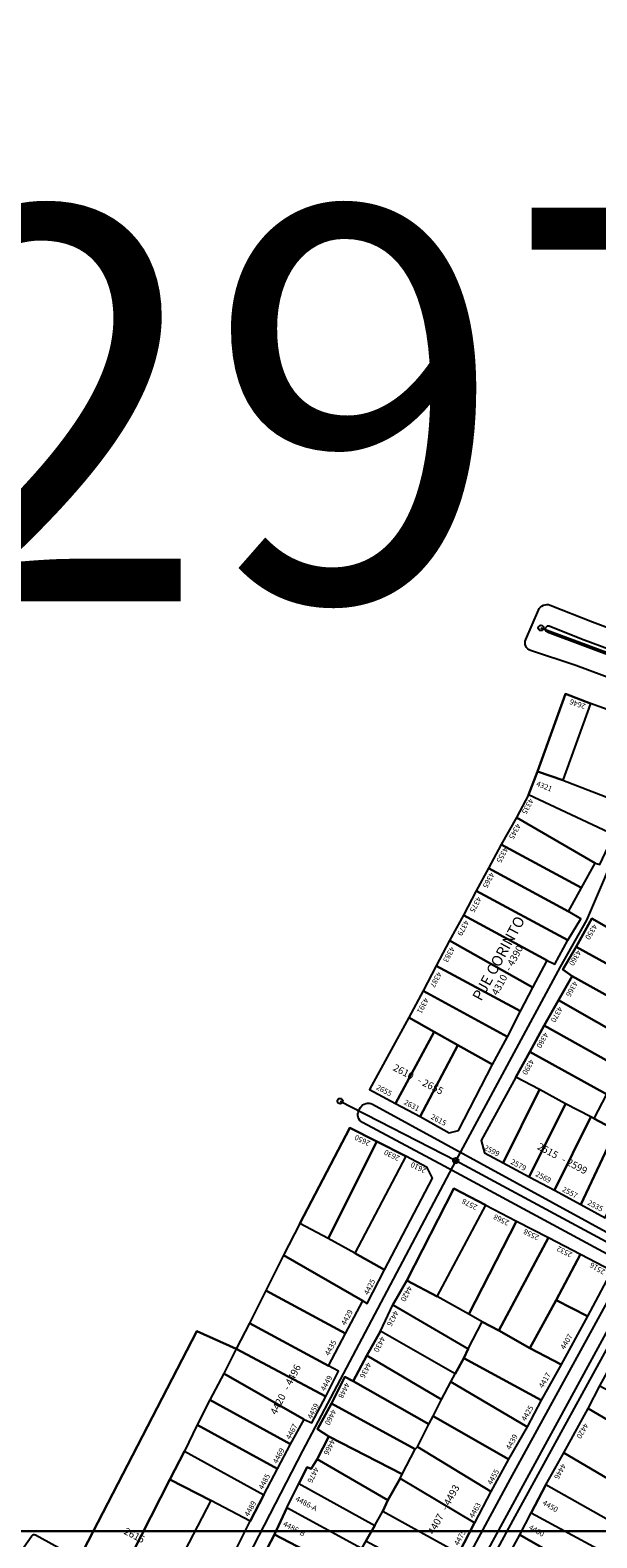
# Model space of a CAD drawing. Extents: x 340919 to 348261, y 6290800 to 6297069.
# Drawn here: x 344872 to 345031, y 6293198 to 6293620 of the extents above; entities that cross this region are included whole.
import ezdxf

# ---------------------------------------------------------------- set-up
doc = ezdxf.new("R2010")
doc.units = 0
doc.header["$MEASUREMENT"] = 0
doc.layers.get('0').update_dxf_attribs({"linetype": 'CONTINUOUS'})
for name, color, linetype in [('1010', 7, 'CONTINUOUS'), ('1400', 7, 'CONTINUOUS'), ('1500', 7, 'CONTINUOUS'), ('2000', 7, 'CONTINUOUS'), ('2510', 7, 'CONTINUOUS'), ('LIMITE_PREDIAL', 7, 'CONTINUOUS')]:
    doc.layers.add(name, color=color, linetype=linetype)

msp = doc.modelspace()

# ---------------------------------------------------------------- linework, layer by layer
at = {"color": 3}
for points in [[(344500, 6293200), (345400, 6293200), (345400, 6293800), (344500, 6293800), (344500, 6293200)], [(344500, 6292600), (345400, 6292600), (345400, 6293200), (344500, 6293200), (344500, 6292600)]]:
    msp.add_lwpolyline(points, dxfattribs=at)
at = {"color": 10}
for points in [[(345015.24, 6293452.53), (345052.68, 6293438.63)], [(345052.68, 6293438.63), (345052.11, 6293434.66), (345048.71, 6293419.34), (345028, 6293370.84), (345020.63, 6293357.79), (344991.41, 6293303.61)], [(344959.07, 6293320.22), (344991.41, 6293303.61)], [(344991.41, 6293303.61), (344948.58, 6293222.48), (344921.06, 6293169.15)], [(344991.41, 6293303.61), (345044.17, 6293275.24)], [(345044.17, 6293275.24), (344971.55, 6293141.92)]]:
    msp.add_lwpolyline(points, dxfattribs=at)
at = {"layer": '1400', "color": 2}
for points in [[(345044.35, 6293425.9), (345029.05, 6293431.4), (345022.05, 6293434.1), (345014.25, 6293412.4), (345011.75, 6293405.9), (345008.35, 6293399.5), (345004.15, 6293392), (345000.55, 6293385.4), (344997.15, 6293379), (344993.55, 6293372.2), (344989.65, 6293365.1), (344985.95, 6293358.1), (344982.25, 6293351.1), (344978.25, 6293343.6), (344967.25, 6293323.5), (344974.55, 6293319.6), (344981.45, 6293315.9), (344989.55, 6293311.4), (344992.15, 6293312), (345001.65, 6293330.5), (345005.85, 6293338.2), (345009.55, 6293345.4), (345012.95, 6293352), (345016.95, 6293359.5), (345019.15, 6293358.5), (345022.75, 6293365.2), (345026.35, 6293371.2), (345022.95, 6293373.2), (345026.55, 6293379.9), (345030.35, 6293386.8), (345031.65, 6293386.4)], [(345033.55, 6293369), (345029.45, 6293371.3), (345025.05, 6293363.4), (345021.35, 6293357), (345023.95, 6293355.2), (345020.15, 6293348.5), (345016.15, 6293341.4), (345012.15, 6293334), (345008.25, 6293326.9), (344998.55, 6293309.2), (344999.45, 6293305.8), (345004.65, 6293303), (345011.95, 6293299.1), (345019.05, 6293295.3), (345026.35, 6293291.3), (345033.15, 6293287.6)], [(344969.35, 6293308.9), (344961.75, 6293312.8), (344947.85, 6293286), (344943.25, 6293277.2), (344938.35, 6293267.3), (344933.75, 6293258.1), (344930.05, 6293251), (344919.05, 6293255.9), (344887.25, 6293194.5)], [(344920.65, 6293176.3), (344933.95, 6293202.8), (344937.75, 6293210.1), (344941.55, 6293217.4), (344945.25, 6293224.3), (344949.05, 6293231.2), (344951.15, 6293230.3), (344955.05, 6293237.6), (344958.65, 6293244.7), (344955.85, 6293246.2), (344960.55, 6293255.3), (344965.45, 6293264.4), (344966.65, 6293263.6), (344971.45, 6293273.1), (344984.95, 6293298.7), (344983.45, 6293301.7), (344977.45, 6293304.8), (344969.35, 6293308.9)], [(344927.75, 6293174.4), (344940.75, 6293199.1), (344944.15, 6293206.5), (344947.55, 6293213.3), (344949.85, 6293217.9), (344950.95, 6293217.4), (344952.65, 6293220.1), (344955.95, 6293226.5), (344952.75, 6293228.5), (344956.65, 6293235.7), (344960.35, 6293243.1), (344962.75, 6293241.9), (344966.55, 6293249.1), (344970.35, 6293255.9), (344973.85, 6293263.3), (344977.75, 6293270.1), (344990.85, 6293295.8), (344999.85, 6293291.1), (345008.35, 6293286.7), (345017.35, 6293282.1), (345026.25, 6293277.4), (345035.05, 6293272.9), (345028.25, 6293260.1), (345020.85, 6293246.6), (345015.25, 6293236.6), (345011.35, 6293229.2), (345006.15, 6293220.1), (345001.25, 6293211.1), (344996.65, 6293202.3), (344992.25, 6293193.8)], [(345005.5, 6293191.95), (345009.3, 6293198.95), (345012.5, 6293205.15), (345016.6, 6293212.95), (345021.6, 6293221.85), (345028.4, 6293234.25), (345031.7, 6293240.65), (345040.5, 6293256.75), (345045.9, 6293266.75), (345055.8, 6293261.25), (345064.7, 6293256.55), (345073.1, 6293251.75), (345082, 6293247.15), (345091, 6293242.25), (345099.8, 6293237.55), (345085.3, 6293211.45), (345080.5, 6293202.15), (345081.3, 6293201.75), (345076.6, 6293193.05)]]:
    msp.add_lwpolyline(points, dxfattribs=at)
at = {"layer": '1500'}
for centre in [(345015.23, 6293452.53), (344959.06, 6293320.22), (344991.4, 6293303.61)]:
    msp.add_circle(centre, 0.759, dxfattribs=at)
at = {"layer": '2000', "color": 1}
for points in [[(345104.65, 6293412.39), (345024.95, 6293442), (345012.35, 6293446.22), (345011.91, 6293446.41), (345011.53, 6293446.69), (345011.22, 6293447.05), (345010.98, 6293447.46), (345010.83, 6293447.91), (345010.78, 6293448.38), (345010.83, 6293448.85), (345010.97, 6293449.3), (345014.53, 6293457.53), (345014.77, 6293457.96), (345015.08, 6293458.34), (345015.47, 6293458.66), (345015.91, 6293458.89), (345016.38, 6293459.03), (345016.87, 6293459.08), (345017.37, 6293459.04), (345017.84, 6293458.9), (345029.65, 6293454.2), (345107.45, 6293425)], [(345047.65, 6293440), (345047.93, 6293439.96), (345048.2, 6293440.02), (345048.43, 6293440.19), (345048.58, 6293440.43), (345048.63, 6293440.71), (345048.56, 6293440.98), (345048.4, 6293441.21), (345048.16, 6293441.36), (345026.55, 6293449.4), (345017.55, 6293453), (345017.23, 6293453.05), (345016.92, 6293452.98), (345016.66, 6293452.79), (345016.49, 6293452.52), (345016.44, 6293452.21), (345016.5, 6293451.9), (345016.69, 6293451.63), (345016.95, 6293451.46), (345047.65, 6293440)], [(345035.98, 6293276.21), (344988.15, 6293302), (344965.35, 6293314.22), (344964.95, 6293314.49), (344964.6, 6293314.84), (344964.33, 6293315.25), (344964.14, 6293315.7), (344964.05, 6293316.18), (344964.05, 6293316.67), (344964.15, 6293317.15), (344964.34, 6293317.6), (344964.76, 6293318.4), (344965.04, 6293318.8), (344965.38, 6293319.15), (344965.79, 6293319.42), (344966.25, 6293319.6), (344966.73, 6293319.69), (344967.21, 6293319.69), (344967.69, 6293319.59), (344968.14, 6293319.4), (345038.55, 6293280.9)], [(344971.77, 6293149.85), (345006.75, 6293214.6), (345037.55, 6293270.9)], [(345193, 6293190.45), (345108, 6293236.65), (345048.1, 6293269.55), (345047.42, 6293269.84), (345046.69, 6293269.99), (345045.95, 6293270), (345045.22, 6293269.86), (345044.53, 6293269.59), (345043.91, 6293269.18), (345043.38, 6293268.66), (345042.96, 6293268.05), (345026.7, 6293238.25), (345007.4, 6293203.05), (344977.1, 6293147.05)], [(344822.65, 6293127.7), (344872.85, 6293198.7), (344872.94, 6293198.81), (344873.06, 6293198.9), (344873.18, 6293198.97), (344873.32, 6293199.02), (344873.46, 6293199.04), (344873.61, 6293199.03), (344873.75, 6293199), (344873.88, 6293198.94), (344966.15, 6293148.2)]]:
    msp.add_lwpolyline(points, dxfattribs=at)
at = {"layer": 'LIMITE_PREDIAL', "color": 4}
for points in [[(345014.25, 6293412.4), (345022.05, 6293434.1), (345029.05, 6293431.4), (345021.35, 6293410), (345014.25, 6293412.4)], [(345029.05, 6293431.4), (345021.35, 6293410), (345038.95, 6293403.2), (345045.65, 6293422.9), (345044.35, 6293425.9), (345029.05, 6293431.4)], [(345035.65, 6293394.7), (345011.75, 6293405.9), (345014.25, 6293412.4), (345021.35, 6293410), (345038.95, 6293403.2), (345035.65, 6293394.7)], [(345030.35, 6293386.8), (345031.65, 6293386.4), (345035.65, 6293394.7), (345011.75, 6293405.9), (345008.35, 6293399.5), (345030.35, 6293386.8)], [(345026.55, 6293379.9), (345030.35, 6293386.8), (345008.35, 6293399.5), (345004.15, 6293392), (345026.55, 6293379.9)], [(345022.95, 6293373.2), (345026.55, 6293379.9), (345004.15, 6293392), (345000.55, 6293385.4), (345022.95, 6293373.2)], [(345022.75, 6293365.2), (345026.35, 6293371.2), (345022.95, 6293373.2), (345000.55, 6293385.4), (344997.15, 6293379), (345022.75, 6293365.2)], [(345016.95, 6293359.5), (345019.15, 6293358.5), (345022.75, 6293365.2), (344997.15, 6293379), (344993.55, 6293372.2), (345016.95, 6293359.5)], [(345012.95, 6293352), (345016.95, 6293359.5), (344993.55, 6293372.2), (344989.65, 6293365.1), (345012.95, 6293352)], [(345025.05, 6293363.4), (345029.45, 6293371.3), (345033.55, 6293369), (345052.95, 6293357.6), (345048.95, 6293350.2), (345025.05, 6293363.4)], [(345009.55, 6293345.4), (345012.95, 6293352), (344989.65, 6293365.1), (344985.95, 6293358.1), (345009.55, 6293345.4)], [(345023.95, 6293355.2), (345021.35, 6293357), (345025.05, 6293363.4), (345048.95, 6293350.2), (345045.15, 6293343.4), (345023.95, 6293355.2)], [(345005.85, 6293338.2), (345009.55, 6293345.4), (344985.95, 6293358.1), (344982.25, 6293351.1), (345005.85, 6293338.2)], [(345001.65, 6293330.5), (345005.85, 6293338.2), (344982.25, 6293351.1), (344978.25, 6293343.6), (344985.35, 6293339.6), (344991.95, 6293335.9), (345001.65, 6293330.5)], [(345020.15, 6293348.5), (345023.95, 6293355.2), (345045.15, 6293343.4), (345041.35, 6293336.3), (345020.15, 6293348.5)], [(345016.15, 6293341.4), (345020.15, 6293348.5), (345041.35, 6293336.3), (345037.45, 6293329.4), (345016.15, 6293341.4)], [(344967.25, 6293323.5), (344974.55, 6293319.6), (344985.35, 6293339.6), (344978.25, 6293343.6), (344967.25, 6293323.5)], [(344974.55, 6293319.6), (344981.45, 6293315.9), (344991.95, 6293335.9), (344985.35, 6293339.6), (344974.55, 6293319.6)], [(345012.15, 6293334), (345016.15, 6293341.4), (345037.45, 6293329.4), (345033.55, 6293322.2), (345012.15, 6293334)], [(344981.45, 6293315.9), (344989.55, 6293311.4), (344992.15, 6293312), (345001.65, 6293330.5), (344991.95, 6293335.9), (344981.45, 6293315.9)], [(345008.25, 6293326.9), (345012.15, 6293334), (345033.55, 6293322.2), (345030.05, 6293315.4), (345029.15, 6293315.8), (345022.05, 6293319.5), (345014.85, 6293323.5), (345008.25, 6293326.9)], [(344998.55, 6293309.2), (344999.45, 6293305.8), (345004.65, 6293303), (345014.85, 6293323.5), (345008.25, 6293326.9), (344998.55, 6293309.2)], [(345004.65, 6293303), (345011.95, 6293299.1), (345022.05, 6293319.5), (345014.85, 6293323.5), (345004.65, 6293303)], [(345052.05, 6293303.6), (345055.55, 6293310.1), (345033.55, 6293322.2), (345030.05, 6293315.4), (345036.15, 6293312.1), (345043.25, 6293308.2), (345052.05, 6293303.6)], [(345011.95, 6293299.1), (345019.05, 6293295.3), (345029.15, 6293315.8), (345022.05, 6293319.5), (345011.95, 6293299.1)], [(345019.05, 6293295.3), (345026.35, 6293291.3), (345036.15, 6293312.1), (345030.05, 6293315.4), (345029.15, 6293315.8), (345019.05, 6293295.3)], [(344955.75, 6293281.8), (344947.85, 6293286), (344961.75, 6293312.8), (344969.35, 6293308.9), (344955.75, 6293281.8)], [(344977.45, 6293304.8), (344963.15, 6293277.7), (344955.75, 6293281.8), (344969.35, 6293308.9), (344977.45, 6293304.8)], [(345026.35, 6293291.3), (345033.15, 6293287.6), (345043.25, 6293308.2), (345036.15, 6293312.1), (345026.35, 6293291.3)], [(344971.45, 6293273.1), (344984.95, 6293298.7), (344983.45, 6293301.7), (344977.45, 6293304.8), (344963.15, 6293277.7), (344971.45, 6293273.1)], [(344999.85, 6293291.1), (344990.85, 6293295.8), (344977.75, 6293270.1), (344986.25, 6293265.6), (344999.85, 6293291.1)], [(344999.85, 6293291.1), (345008.35, 6293286.7), (344995.05, 6293260.7), (344986.25, 6293265.6), (344999.85, 6293291.1)], [(344965.45, 6293264.4), (344966.65, 6293263.6), (344971.45, 6293273.1), (344963.15, 6293277.7), (344955.75, 6293281.8), (344947.85, 6293286), (344943.25, 6293277.2), (344965.45, 6293264.4)], [(345008.35, 6293286.7), (345017.35, 6293282.1), (345003.45, 6293256.1), (344998.75, 6293258.5), (344995.05, 6293260.7), (345008.35, 6293286.7)], [(345017.35, 6293282.1), (345026.25, 6293277.4), (345019.45, 6293264.6), (345012.15, 6293251.2), (345003.45, 6293256.1), (345017.35, 6293282.1)], [(344960.55, 6293255.3), (344965.45, 6293264.4), (344943.25, 6293277.2), (344938.35, 6293267.3), (344960.55, 6293255.3)], [(345026.25, 6293277.4), (345035.05, 6293272.9), (345028.25, 6293260.1), (345019.45, 6293264.6), (345026.25, 6293277.4)], [(344955.85, 6293246.2), (344960.55, 6293255.3), (344938.35, 6293267.3), (344933.75, 6293258.1), (344955.85, 6293246.2)], [(344977.75, 6293270.1), (344973.85, 6293263.3), (344994.85, 6293251), (344998.75, 6293258.5), (344995.05, 6293260.7), (344986.25, 6293265.6), (344977.75, 6293270.1)], [(344973.85, 6293263.3), (344994.85, 6293251), (344993.65, 6293248.4), (344991.25, 6293244), (344970.35, 6293255.9), (344973.85, 6293263.3)], [(345028.25, 6293260.1), (345020.85, 6293246.6), (345012.15, 6293251.2), (345019.45, 6293264.6), (345028.25, 6293260.1)], [(345020.85, 6293246.6), (345015.25, 6293236.6), (344993.65, 6293248.4), (344994.85, 6293251), (344998.75, 6293258.5), (345003.45, 6293256.1), (345012.15, 6293251.2), (345020.85, 6293246.6)], [(344887.25, 6293194.5), (344919.05, 6293255.9), (344930.05, 6293251), (344926.55, 6293244.1), (344922.65, 6293236.7), (344919.15, 6293229.7), (344915.55, 6293222.4), (344911.45, 6293214.4), (344898.25, 6293188.4), (344887.25, 6293194.5)], [(344955.05, 6293237.6), (344958.65, 6293244.7), (344955.85, 6293246.2), (344933.75, 6293258.1), (344930.05, 6293251), (344955.05, 6293237.6)], [(344970.35, 6293255.9), (344966.55, 6293249.1), (344987.45, 6293236.8), (344990.05, 6293241.7), (344991.25, 6293244), (344970.35, 6293255.9)], [(344949.05, 6293231.2), (344951.15, 6293230.3), (344955.05, 6293237.6), (344930.05, 6293251), (344926.55, 6293244.1), (344949.05, 6293231.2)], [(344966.55, 6293249.1), (344962.75, 6293241.9), (344983.85, 6293229.9), (344985.05, 6293232.1), (344987.45, 6293236.8), (344966.55, 6293249.1)], [(345015.25, 6293236.6), (345011.35, 6293229.2), (344990.05, 6293241.7), (344991.25, 6293244), (344993.65, 6293248.4), (345015.25, 6293236.6)], [(344945.25, 6293224.3), (344949.05, 6293231.2), (344926.55, 6293244.1), (344922.65, 6293236.7), (344945.25, 6293224.3)], [(344962.75, 6293241.9), (344960.35, 6293243.1), (344956.65, 6293235.7), (344980.05, 6293222.9), (344980.75, 6293223.6), (344983.85, 6293229.9), (344962.75, 6293241.9)], [(345011.35, 6293229.2), (345006.15, 6293220.1), (344985.05, 6293232.1), (344987.45, 6293236.8), (344990.05, 6293241.7), (345011.35, 6293229.2)], [(345028.4, 6293234.25), (345031.7, 6293240.65), (345042, 6293235.05), (345050.5, 6293230.35), (345060.3, 6293224.95), (345056.4, 6293217.85), (345028.4, 6293234.25)], [(344941.55, 6293217.4), (344945.25, 6293224.3), (344922.65, 6293236.7), (344919.15, 6293229.7), (344941.55, 6293217.4)], [(344956.65, 6293235.7), (344952.75, 6293228.5), (344955.95, 6293226.5), (344976.45, 6293215.9), (344980.05, 6293222.9), (344956.65, 6293235.7)], [(345021.6, 6293221.85), (345028.4, 6293234.25), (345056.4, 6293217.85), (345055.6, 6293215.95), (345050.7, 6293206.95), (345049.7, 6293205.35), (345021.6, 6293221.85)], [(344937.75, 6293210.1), (344941.55, 6293217.4), (344919.15, 6293229.7), (344915.55, 6293222.4), (344937.75, 6293210.1)], [(345006.15, 6293220.1), (345001.25, 6293211.1), (344980.75, 6293223.6), (344983.85, 6293229.9), (344985.05, 6293232.1), (345006.15, 6293220.1)], [(344955.95, 6293226.5), (344952.65, 6293220.1), (344972.45, 6293208.7), (344975.85, 6293214.7), (344976.45, 6293215.9), (344955.95, 6293226.5)], [(344933.95, 6293202.8), (344922.95, 6293208.6), (344911.45, 6293214.4), (344915.55, 6293222.4), (344937.75, 6293210.1), (344933.95, 6293202.8)], [(345001.25, 6293211.1), (344996.65, 6293202.3), (344975.85, 6293214.7), (344976.45, 6293215.9), (344980.05, 6293222.9), (344980.75, 6293223.6), (345001.25, 6293211.1)], [(345021.6, 6293221.85), (345049.7, 6293205.35), (345047.7, 6293200.85), (345045.2, 6293196.85), (345016.6, 6293212.95), (345021.6, 6293221.85)], [(344952.65, 6293220.1), (344950.95, 6293217.4), (344949.85, 6293217.9), (344947.55, 6293213.3), (344968.75, 6293201.6), (344971.05, 6293205.6), (344972.45, 6293208.7), (344952.65, 6293220.1)], [(344898.25, 6293188.4), (344911.45, 6293214.4), (344922.95, 6293208.6), (344909.35, 6293182.4), (344898.25, 6293188.4)], [(344947.55, 6293213.3), (344968.75, 6293201.6), (344966.25, 6293197.2), (344965.05, 6293195.1), (344944.15, 6293206.5), (344947.55, 6293213.3)], [(344996.65, 6293202.3), (344975.85, 6293214.7), (344972.45, 6293208.7), (344971.05, 6293205.6), (344992.25, 6293193.8), (344996.65, 6293202.3)], [(345012.5, 6293205.15), (345041.5, 6293189.45), (345044.2, 6293194.15), (345045.2, 6293196.85), (345016.6, 6293212.95), (345012.5, 6293205.15)], [(344920.65, 6293176.3), (344933.95, 6293202.8), (344922.95, 6293208.6), (344909.35, 6293182.4), (344920.65, 6293176.3)], [(344940.75, 6293199.1), (344949.15, 6293194.7), (344957.15, 6293190.5), (344961.25, 6293188.3), (344965.05, 6293195.1), (344944.15, 6293206.5), (344940.75, 6293199.1)], [(344987.75, 6293185.6), (344966.25, 6293197.2), (344968.75, 6293201.6), (344971.05, 6293205.6), (344992.25, 6293193.8), (344987.75, 6293185.6)], [(345012.5, 6293205.15), (345041.5, 6293189.45), (345041.1, 6293188.55), (345037.7, 6293182.75), (345009.3, 6293198.95), (345012.5, 6293205.15)], [(344940.75, 6293199.1), (344927.75, 6293174.4), (344929.85, 6293171.3), (344935.65, 6293168.3), (344949.15, 6293194.7), (344940.75, 6293199.1)], [(345009.3, 6293198.95), (345037.7, 6293182.75), (345033.8, 6293175.85), (345005.5, 6293191.95), (345009.3, 6293198.95)]]:
    msp.add_lwpolyline(points, dxfattribs=at)

# ---------------------------------------------------------------- texts
at = {"color": 3}
msp.add_text('1297', height=110, dxfattribs=at).set_placement((344755.38, 6293460))
at = {"color": 10}
msp.add_text('PJE CORINTO', height=3, rotation=61.6503, dxfattribs=at).set_placement((344998.53, 6293347.99))
at = {"layer": '1010', "color": 10}
for s, rotation, p in [(' - 4390', 61.6503, (345006.42, 6293355.84)), ('4310', 61.6503, (345003.06, 6293349.61)), ('2610', 332.8312, (344973.65, 6293328.93)), (' - 2655', 332.8312, (344979.95, 6293325.7)), ('2515', 331.7426, (345014.03, 6293306.9)), (' - 2599', 331.7426, (345020.27, 6293303.55)), (' - 4496', 62.6816, (344944.44, 6293238.64)), ('4420', 62.6816, (344941.2, 6293232.35)), (' - 4493', 61.4211, (344988.63, 6293205.04)), ('4407', 61.4211, (344985.25, 6293198.83)), ('2615', 332.7739, (344898.4, 6293199.34))]:
    msp.add_text(s, height=2, rotation=rotation, dxfattribs=at).set_placement(p)
at = {"layer": '2510', "color": 4}
for s, rotation, p in [('2646', 160.4282, (345027.87, 6293431.19)), ('4321', 338.5608, (345013.78, 6293408.39)), ('4335', 241.559, (345011.94, 6293405)), ('4345', 241.559, (345008.36, 6293397.98)), ('4355', 241.559, (345004.85, 6293391.39)), ('4365', 241.559, (345001.01, 6293384.34)), ('4375', 241.559, (344997.37, 6293377.53)), ('4379', 241.7882, (344993.9, 6293370.99)), ('4350', 239.7255, (345029.8, 6293369.87)), ('4383', 241.7882, (344989.91, 6293363.56)), ('4360', 239.7255, (345025.27, 6293362.6)), ('4387', 241.7882, (344986.28, 6293356.53)), ('4366', 241.0433, (345024.29, 6293353.94)), ('4391', 241.7882, (344982.6, 6293349.25)), ('4370', 241.0433, (345020.06, 6293346.79)), ('4380', 241.0433, (345016.08, 6293339.59)), ('4390', 241.0433, (345012.11, 6293332.1)), ('2655', 332.2582, (344969, 6293323.62)), ('2631', 332.2582, (344976.74, 6293319.43)), ('2615', 332.2582, (344984.27, 6293315.37)), ('2650', 153.61, (344967.66, 6293308.9)), ('2630', 153.61, (344975.92, 6293304.73)), ('2599', 332.029, (344999.14, 6293306.76)), ('2610', 153.61, (344983.32, 6293301.27)), ('2579', 332.029, (345006.61, 6293302.79)), ('2569', 332.029, (345013.55, 6293299.37)), ('2557', 332.029, (345020.97, 6293295.11)), ('2578', 153.7819, (344997.67, 6293291.04)), ('2535', 332.029, (345028.1, 6293291.38)), ('2568', 153.7819, (345006.49, 6293286.69)), ('2558', 153.7819, (345014.88, 6293282.56)), ('2532', 153.7819, (345024.17, 6293277.79)), ('2516', 150.0576, (345033.37, 6293272.95)), ('4425', 63.4264, (344966.95, 6293265.91)), ('4420', 242.8195, (344978, 6293268.73)), ('4429', 61.8221, (344960.56, 6293257.39)), ('4426', 242.8195, (344974.16, 6293261.83)), ('4430', 242.8195, (344970.44, 6293254.58)), ('4407', 59.0147, (345021.82, 6293250.64)), ('4435', 61.8221, (344956.01, 6293248.89)), ('4436', 242.8195, (344966.57, 6293247.31)), ('4449', 62.2232, (344954.85, 6293239)), ('4448', 243.7362, (344960.5, 6293241.68)), ('4417', 59.9314, (345015.79, 6293239.84)), ('4459', 62.2232, (344951.13, 6293231.19)), ('4460', 243.7362, (344956.74, 6293234.21)), ('4425', 59.9314, (345010.94, 6293230.61)), ('4467', 62.2805, (344945.12, 6293225.48)), ('4420', 241.0433, (345027.28, 6293230.36)), ('4466', 243.7362, (344956.41, 6293225.83)), ('4439', 61.3065, (345006.64, 6293222.58)), ('4469', 62.2805, (344941.49, 6293218.71)), ('4476', 243.7362, (344951.87, 6293218.05)), ('4455', 61.3065, (345001.44, 6293212.77)), ('4446', 241.0433, (345021.02, 6293219.03)), ('4485', 62.2805, (344937.49, 6293211.48)), ('4489', 60.7908, (344933.51, 6293203.93)), ('4486-A', 332.1436, (344946.42, 6293208.54)), ('4463', 61.3065, (344996.36, 6293203.49)), ('4450', 330.0237, (345015.51, 6293207.46)), ('4486-B', 331.9717, (344942.97, 6293201.58)), ('4475', 61.3065, (344992.13, 6293195.81)), ('4460', 330.0237, (345011.67, 6293200.62))]:
    msp.add_text(s, height=1.5, rotation=rotation, dxfattribs=at).set_placement(p)

doc.saveas('drawing.dxf')
